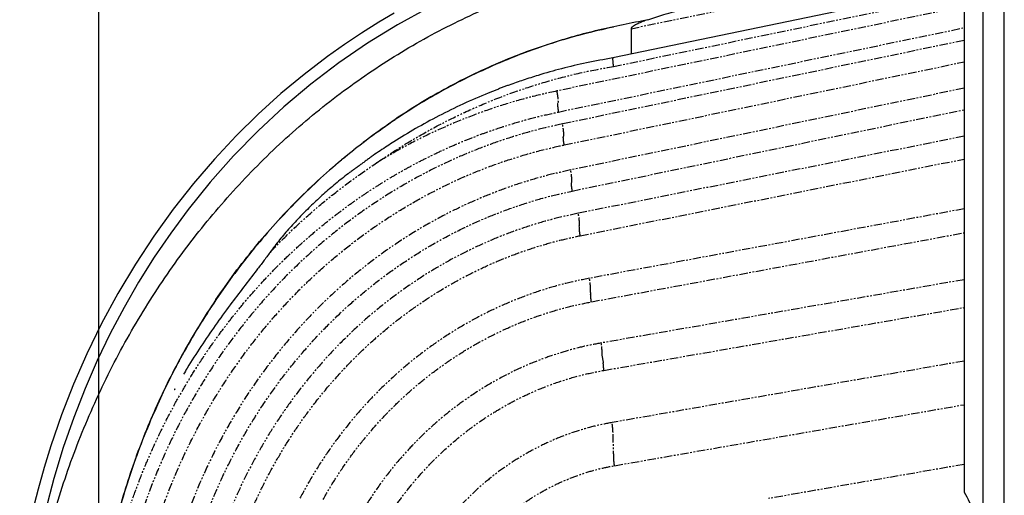
# Model space of a CAD drawing. Units: millimetres. Extents: x -202 to 6150, y 995 to 5487.
# Drawn here: x 4283 to 5030, y 4370 to 4731 of the extents above; entities that cross this region are included whole.
import ezdxf

# ---------------------------------------------------------------- set-up
doc = ezdxf.new("R2010")
doc.units = ezdxf.units.MM
doc.linetypes.add('PHANTOM', pattern=[12.7, 6.35, -1.27, 1.27, -1.27, 1.27, -1.27])
doc.layers.add('AM_5', color=92, linetype='Continuous', lineweight=25)

msp = doc.modelspace()

# ---------------------------------------------------------------- linework, layer by layer
at = {"color": 7, "linetype": 'PHANTOM'}
for p, q in [((4746.63, 4724.06), (5011.98, 4779.18)), ((4733.22, 4695.37), (4999.49, 4750.69)), ((4999.49, 4741.04), (4690.22, 4676.79)), ((4691.47, 4660.8), (4999.49, 4724.79)), ((4999.49, 4715.15), (4694.63, 4651.81)), ((4695.88, 4635.82), (4999.49, 4698.9)), ((4999.49, 4678.89), (4700.8, 4616.84)), ((4702.05, 4600.85), (4999.49, 4662.64)), ((4999.49, 4642.42), (4706.61, 4583.95)), ((4708.04, 4566.91), (4999.49, 4625.09)), ((4999.49, 4587.33), (4715.07, 4534.6)), ((4707.54, 4573.39), (4707.35, 4574.48)), ((4716.53, 4516.7), (4999.49, 4569.16)), ((4999.49, 4533.54), (4723.99, 4485.48)), ((4726.09, 4464.69), (4999.49, 4512.39)), ((4725.62, 4470.94), (4724.67, 4476.35)), ((4999.49, 4471.75), (4732.19, 4425.11)), ((4734.06, 4392.33), (4999.49, 4438.64)), ((4999.49, 4393.3), (4850.94, 4367.38))]:
    msp.add_line(p, q, dxfattribs=at)
at = {"linetype": 'Continuous'}
for p, q in [((5000.43, 4757.49), (4732.83, 4701.89)), ((4746.63, 4724.06), (4746.63, 4704.76))]:
    msp.add_line(p, q, dxfattribs=at)
at = {"linetype": 'Continuous', "flags": 128}
for points in [[(4592.47, 4739.61), (4569.23, 4726.93), (4546.63, 4713.07), (4524.71, 4698.06), (4503.53, 4681.94), (4483.13, 4664.77), (4463.57, 4646.6), (4444.9, 4627.5), (4427.16, 4607.53), (4410.37, 4586.75), (4397.15, 4568.87), (4384.63, 4550.51), (4372.82, 4531.72), (4361.74, 4512.52), (4351.32, 4492.79), (4341.45, 4472.3), (4332.17, 4451.03), (4323.54, 4428.99), (4315.6, 4406.18), (4308.42, 4382.61), (4302.06, 4358.39)], [(4566.88, 4735.83), (4555.07, 4728.91), (4542.03, 4720.74), (4529.09, 4712.1), (4516.23, 4702.98), (4498.42, 4689.37), (4480.87, 4674.78), (4463.64, 4659.21), (4446.79, 4642.66), (4430.38, 4625.11), (4414.48, 4606.59), (4399.13, 4587.11), (4384.4, 4566.68), (4370.35, 4545.33), (4357.05, 4523.07), (4344.75, 4500.33), (4333.53, 4477.34), (4323.38, 4454.15), (4314.27, 4430.82), (4306.17, 4407.4), (4301.1, 4390.98), (4296.5, 4374.54), (4292.37, 4358.13)]]:
    msp.add_lwpolyline(points, dxfattribs=at)
at = {"linetype": 'Continuous'}
for points, knots in [([(5013.56, 4861.21), (5013.56, 4856.65), (5013.56, 4847.46), (5013.56, 4832.5), (5013.56, 4816.48), (5013.56, 4799.31), (5013.56, 4780.99), (5013.56, 4761.49), (5013.56, 4741.4), (5013.56, 4720.82), (5013.56, 4699.83), (5013.56, 4677.86), (5013.56, 4654.92), (5013.56, 4631.02), (5013.56, 4607.4), (5013.56, 4584.23), (5013.56, 4561.64), (5013.56, 4538.43), (5013.56, 4514.64), (5013.56, 4490.43), (5013.56, 4465.87), (5013.56, 4440.98), (5013.56, 4415.66), (5013.56, 4389.78), (5013.56, 4363.37), (5013.56, 4336.46), (5013.56, 4309.29), (5013.56, 4281.91), (5013.56, 4254.37), (5013.56, 4226.72), (5013.56, 4199.03), (5013.56, 4171.36), (5013.56, 4143.77), (5013.56, 4116.28), (5013.56, 4088.96), (5013.56, 4062.01), (5013.56, 4035.48), (5013.56, 4009.41), (5013.56, 3983.68), (5013.56, 3956.75), (5013.56, 3928.73), (5013.56, 3899.8), (5013.56, 3871.59), (5013.56, 3844.16), (5013.56, 3817.56), (5013.56, 3792.21), (5013.56, 3768.11), (5013.56, 3745.24), (5013.56, 3723.23), (5013.56, 3702.11), (5013.56, 3681.89), (5013.56, 3662.57), (5013.56, 3644.15), (5013.56, 3626.37), (5013.56, 3609.26), (5013.56, 3592.86), (5013.56, 3577.43), (5013.56, 3562.96), (5013.56, 3549.37), (5013.56, 3540.98), (5013.56, 3536.81)], [0, 0, 0, 0, 0.016941, 0.0342, 0.051774, 0.069658, 0.087848, 0.106339, 0.125123, 0.142594, 0.160298, 0.178229, 0.196378, 0.214736, 0.233294, 0.249317, 0.265472, 0.281752, 0.298148, 0.314654, 0.330964, 0.347364, 0.363845, 0.3804, 0.397359, 0.414377, 0.431443, 0.448548, 0.465682, 0.482836, 0.5, 0.517127, 0.534243, 0.551341, 0.568409, 0.585438, 0.602116, 0.618738, 0.635297, 0.651782, 0.671301, 0.69069, 0.709938, 0.729031, 0.747957, 0.766704, 0.784423, 0.80196, 0.819307, 0.836457, 0.853401, 0.870134, 0.88665, 0.902943, 0.919767, 0.936337, 0.952649, 0.968698, 0.984482, 1, 1, 1, 1]), ([(5029.97, 3535.16), (5029.97, 3539.69), (5029.97, 3548.84), (5029.97, 3563.75), (5029.97, 3579.72), (5029.97, 3596.85), (5029.97, 3615.15), (5029.97, 3634.63), (5029.97, 3654.71), (5029.97, 3675.3), (5029.97, 3696.3), (5029.97, 3718.29), (5029.97, 3741.27), (5029.97, 3765.22), (5029.97, 3788.89), (5029.97, 3812.13), (5029.97, 3834.79), (5029.97, 3858.07), (5029.97, 3881.95), (5029.97, 3906.24), (5029.97, 3930.9), (5029.97, 3955.89), (5029.97, 3981.32), (5029.97, 4007.32), (5029.97, 4033.85), (5029.97, 4060.88), (5029.97, 4088.18), (5029.97, 4115.69), (5029.97, 4143.37), (5029.97, 4171.16), (5029.97, 4198.99), (5029.97, 4226.79), (5029.97, 4254.52), (5029.97, 4282.14), (5029.97, 4309.6), (5029.97, 4336.68), (5029.97, 4363.34), (5029.97, 4389.53), (5029.97, 4415.37), (5029.97, 4442.42), (5029.97, 4470.55), (5029.97, 4499.59), (5029.97, 4527.9), (5029.97, 4555.42), (5029.97, 4582.11), (5029.97, 4607.52), (5029.97, 4631.68), (5029.97, 4654.6), (5029.97, 4676.64), (5029.97, 4697.79), (5029.97, 4718.03), (5029.97, 4737.36), (5029.97, 4755.77), (5029.97, 4773.54), (5029.97, 4790.63), (5029.97, 4807), (5029.97, 4822.39), (5029.97, 4836.82), (5029.97, 4850.35), (5029.97, 4858.71), (5029.97, 4862.86)], [0, 0, 0, 0, 0.016916, 0.034152, 0.051704, 0.069569, 0.087743, 0.10622, 0.124992, 0.142454, 0.160152, 0.178078, 0.196225, 0.214582, 0.233141, 0.249167, 0.265325, 0.28161, 0.298013, 0.314526, 0.330844, 0.347253, 0.363744, 0.380309, 0.39728, 0.41431, 0.431388, 0.448507, 0.465655, 0.482822, 0.5, 0.51714, 0.534271, 0.551382, 0.568463, 0.585505, 0.602195, 0.618829, 0.635397, 0.651893, 0.671422, 0.690821, 0.710077, 0.729176, 0.748107, 0.766857, 0.784577, 0.802113, 0.819458, 0.836604, 0.853542, 0.870268, 0.886774, 0.903055, 0.919866, 0.93642, 0.952713, 0.968743, 0.984506, 1, 1, 1, 1]), ([(4282.54, 4199.01), (4283.08, 4208.26), (4284.16, 4226.76), (4287.23, 4254.42), (4291.37, 4281.99), (4296.65, 4309.32), (4303.03, 4336.32), (4310.45, 4362.88), (4318.98, 4389), (4328.6, 4414.66), (4339.3, 4439.86), (4351.09, 4464.6), (4363.95, 4488.8), (4377.8, 4512.32), (4392.58, 4535.06), (4408.24, 4556.97), (4424.77, 4578.07), (4442.17, 4598.37), (4460.46, 4617.85), (4479.62, 4636.49), (4499.6, 4654.21), (4520.34, 4670.95), (4541.77, 4686.65), (4563.83, 4701.27), (4586.42, 4714.74), (4609.45, 4727.02), (4632.84, 4738.08), (4656.59, 4747.95), (4680.7, 4756.62), (4705.11, 4764.1), (4729.78, 4770.25), (4827.86, 4795.11), (4917.76, 4817.8), (4999.49, 4838.43)], [0, 0, 0, 0, 0.02629, 0.052599, 0.078968, 0.105374, 0.131601, 0.157677, 0.183646, 0.209547, 0.235429, 0.261339, 0.287322, 0.313171, 0.338797, 0.364253, 0.389591, 0.41486, 0.440113, 0.465399, 0.490703, 0.515896, 0.54102, 0.566066, 0.590988, 0.615653, 0.640107, 0.664409, 0.688617, 0.712787, 0.736837, 0.760761, 1, 1, 1, 1]), ([(4999.49, 4755.71), (4999.49, 4749.35), (4999.49, 4736.59), (4999.49, 4716.45), (4999.49, 4695.56), (4999.49, 4673.88), (4999.49, 4651.61), (4999.49, 4628.8), (4999.49, 4605.51), (4999.49, 4581.64), (4999.49, 4557.08), (4999.49, 4531.86), (4999.49, 4506.04), (4999.49, 4479.84), (4999.49, 4453.31), (4999.49, 4426.51), (4999.49, 4399.53), (4999.49, 4381.35), (4999.49, 4372.28)], [0, 0, 0, 0, 0.062437, 0.12511, 0.187976, 0.250993, 0.314117, 0.376176, 0.438257, 0.500318, 0.562319, 0.625481, 0.688498, 0.751327, 0.813931, 0.876269, 0.938304, 1, 1, 1, 1]), ([(4759.32, 4730.86), (4761.33, 4731.57), (4765.34, 4732.99), (4774.35, 4735.66), (4786.36, 4738.79), (4796.39, 4740.95), (4801.42, 4742.04)], [0, 0, 0, 0, 0.14649, 0.293241, 0.64635, 1, 1, 1, 1]), ([(4759.32, 4730.86), (4753.06, 4729.56), (4740.51, 4726.96), (4721.81, 4723.06), (4703.32, 4718.3), (4685.06, 4712.8), (4666.86, 4706.47), (4647.73, 4698.9), (4627.76, 4689.95), (4607.17, 4679.44), (4587, 4667.95), (4574.03, 4659.46), (4567.53, 4655.21)], [0, 0, 0, 0, 0.092247, 0.185099, 0.27582, 0.367976, 0.460323, 0.554006, 0.665061, 0.776232, 0.887789, 1, 1, 1, 1]), ([(4733.23, 4725.28), (4725.33, 4723.52), (4709.57, 4719.99), (4686.38, 4713.11), (4663.64, 4705.23), (4648.9, 4699), (4641.56, 4695.89)], [0, 0, 0, 0, 0.2516921, 0.5023949, 0.7519001, 1, 1, 1, 1]), ([(4759.32, 4730.86), (4758.07, 4730.41), (4755.74, 4729.57), (4752.59, 4728.28), (4750.21, 4727.15), (4748.56, 4726.2), (4747.62, 4725.53), (4747.09, 4725.02), (4746.83, 4724.68), (4746.66, 4724.37), (4746.64, 4724.15), (4746.63, 4724.06)], [0, 0, 0, 0, 0.270868, 0.504, 0.694374, 0.80722, 0.894098, 0.928205, 0.956601, 0.980082, 1, 1, 1, 1]), ([(4732.83, 4701.89), (4726.15, 4700.7), (4713.08, 4698.38), (4694.14, 4693.86), (4678.18, 4689.37), (4664.96, 4685.14), (4656.77, 4682.29), (4651.41, 4680.32), (4648.72, 4679.31), (4646.05, 4678.29), (4643.42, 4677.27), (4640.82, 4676.24), (4632.61, 4672.92), (4619.08, 4667.04), (4600.69, 4658.03), (4583.22, 4648.42), (4570.23, 4640.72), (4559.64, 4633.63), (4554.4, 4630.17), (4550.81, 4627.8)], [0, 0, 0, 0, 0.10286, 0.201131, 0.294794, 0.354086, 0.411369, 0.42604, 0.440574, 0.45497, 0.469229, 0.48335, 0.497334, 0.603353, 0.706654, 0.807208, 0.904994, 0.934992, 1, 1, 1, 1]), ([(4732.83, 4701.89), (4732.77, 4701.8), (4732.67, 4701.64), (4732.65, 4700.82), (4732.69, 4699.82), (4732.81, 4698.48), (4733, 4696.89), (4733.14, 4695.9), (4733.22, 4695.37)], [0, 0, 0, 0, 0.240436, 0.371622, 0.504644, 0.711846, 0.846177, 1, 1, 1, 1]), ([(4641.56, 4695.89), (4634.41, 4692.62), (4620.09, 4686.07), (4600.75, 4675.66), (4583.22, 4665.34), (4572.82, 4658.5), (4567.61, 4655.07)], [0, 0, 0, 0, 0.278782, 0.558348, 0.778765, 1, 1, 1, 1]), ([(4431.41, 4518.37), (4436.09, 4525.11), (4445.44, 4538.57), (4460.63, 4557.87), (4476.57, 4576.4), (4493.31, 4594.05), (4510.81, 4610.81), (4529.03, 4626.62), (4547.87, 4641.54), (4560.99, 4650.66), (4567.53, 4655.21)], [0, 0, 0, 0, 0.126781, 0.253212, 0.379141, 0.504349, 0.628928, 0.753262, 0.876919, 1, 1, 1, 1]), ([(4567.61, 4655.07), (4561.07, 4650.52), (4547.95, 4641.4), (4529.09, 4626.47), (4510.86, 4610.65), (4493.36, 4593.87), (4476.61, 4576.21), (4460.68, 4557.69), (4445.53, 4538.43), (4436.19, 4525), (4431.52, 4518.28)], [0, 0, 0, 0, 0.123152, 0.246882, 0.37139, 0.496144, 0.621391, 0.74736, 0.873507, 1, 1, 1, 1]), ([(4531.84, 4613.95), (4528.64, 4611.43), (4522.24, 4606.4), (4513.02, 4598.4), (4504.14, 4590.17), (4495.65, 4581.69), (4487.55, 4572.93), (4479.69, 4563.91), (4474.93, 4557.49), (4472.56, 4554.28)], [0, 0, 0, 0, 0.144607, 0.289309, 0.434011, 0.574992, 0.715969, 0.85802, 1, 1, 1, 1]), ([(4472.56, 4554.28), (4470.92, 4552.03), (4467.65, 4547.53), (4460.84, 4538.73), (4452.31, 4527.75), (4441.71, 4513.75), (4430.9, 4498.82), (4420.04, 4482.82), (4412.03, 4470.44), (4407.82, 4463.28), (4406.88, 4461.69)], [0, 0, 0, 0, 0.073441, 0.146928, 0.293777, 0.440635, 0.610649, 0.780657, 0.951259, 1, 1, 1, 1]), ([(4431.41, 4518.37), (4427.1, 4511.82), (4418.49, 4498.71), (4406.68, 4478.33), (4395.68, 4457.42), (4385.58, 4435.96), (4376.42, 4414.15), (4368.24, 4392.06), (4361.06, 4369.79), (4354.72, 4347.17), (4351.27, 4331.86), (4349.54, 4324.16)], [0, 0, 0, 0, 0.1108581, 0.2218351, 0.3331465, 0.4450049, 0.5573328, 0.6677254, 0.7780794, 0.8883816, 1, 1, 1, 1]), ([(4431.52, 4518.28), (4427.02, 4511.41), (4418, 4497.67), (4406.58, 4477.78), (4396.67, 4459.03), (4391.14, 4447.28), (4388.37, 4441.4)], [0, 0, 0, 0, 0.278995, 0.558669, 0.779022, 1, 1, 1, 1]), ([(4388.37, 4441.4), (4384.92, 4433.61), (4378.01, 4418), (4369.04, 4393.95), (4360.98, 4369.46), (4356.58, 4352.81), (4354.37, 4344.47)], [0, 0, 0, 0, 0.248486, 0.497618, 0.74857, 1, 1, 1, 1]), ([(4999.49, 4372.28), (5002.1, 4367.37), (5006.78, 4358.59), (5011.48, 4349.74), (5013.56, 4345.85)], [0, 0, 0, 0, 0.559757, 1, 1, 1, 1])]:
    msp.add_open_spline(points, degree=3, knots=knots, dxfattribs=at)
for points in [[(4732.83, 4701.89), (4732.83, 4701.89)], [(4550.81, 4627.8), (4531.84, 4613.95)], [(4400.35, 4450.66), (4399.83, 4449.79)]]:
    msp.add_open_spline(points, degree=1, dxfattribs=at)
at = {"color": 7, "linetype": 'PHANTOM'}
for points, knots in [([(4553.45, 4622.23), (4560.32, 4626.82), (4574, 4635.98), (4595.38, 4648.26), (4617.27, 4659.38), (4639.7, 4669.22), (4662.57, 4677.81), (4685.8, 4685.06), (4709.34, 4691.07), (4725.26, 4693.94), (4733.22, 4695.37)], [0, 0, 0, 0, 0.126468, 0.252153, 0.377427, 0.502667, 0.627569, 0.751833, 0.875848, 1, 1, 1, 1]), ([(4690.22, 4676.79), (4683.38, 4675.27), (4669.71, 4672.22), (4649.51, 4666.35), (4629.56, 4659.53), (4609.92, 4651.69), (4590.66, 4642.86), (4571.76, 4633.13), (4559.56, 4625.87), (4553.45, 4622.23)], [0, 0, 0, 0, 0.142038, 0.284083, 0.426487, 0.569463, 0.712544, 0.855942, 1, 1, 1, 1]), ([(4690.22, 4676.79), (4690.35, 4676.01), (4690.61, 4674.48), (4690.89, 4672.36), (4691.08, 4670.6), (4691.2, 4668.89), (4691.19, 4667.59), (4691.03, 4667.39), (4690.96, 4667.3)], [0, 0, 0, 0, 0.156129, 0.308022, 0.452158, 0.585927, 0.816491, 1, 1, 1, 1]), ([(4690.96, 4667.3), (4690.91, 4667.24), (4690.8, 4667.1), (4690.8, 4666.21), (4690.88, 4665.04), (4691.01, 4663.83), (4691.21, 4662.39), (4691.38, 4661.34), (4691.47, 4660.8)], [0, 0, 0, 0, 0.183507, 0.414076, 0.547841, 0.69198, 0.843869, 1, 1, 1, 1]), ([(4691.47, 3737.21), (4688.05, 3737.95), (4681.21, 3739.42), (4671.03, 3741.97), (4660.91, 3744.77), (4650.85, 3747.83), (4640.64, 3751.23), (4631.35, 3754.6), (4622.99, 3757.85), (4615.73, 3760.83), (4608.53, 3763.96), (4601.38, 3767.22), (4594.28, 3770.62), (4587.24, 3774.16), (4578.79, 3778.62), (4568.99, 3784.09), (4557.92, 3790.72), (4547.05, 3797.69), (4536.36, 3805), (4525.67, 3812.8), (4515.7, 3820.56), (4506.42, 3828.21), (4497.99, 3835.52), (4489.74, 3843.06), (4481.66, 3850.82), (4473.75, 3858.81), (4465.07, 3868.02), (4455.73, 3878.54), (4445.84, 3890.46), (4436.34, 3902.73), (4427.23, 3915.34), (4418.41, 3928.47), (4410, 3941.93), (4402.03, 3955.68), (4394.61, 3969.51), (4387.63, 3983.62), (4381.1, 3997.98), (4374.03, 4014.94), (4366.75, 4034.58), (4359.63, 4056.98), (4353.56, 4079.75), (4348.52, 4103), (4344.55, 4126.67), (4341.68, 4150.67), (4339.96, 4174.79), (4339.41, 4198.17), (4339.89, 4220.71), (4341.27, 4242.34), (4343.57, 4263.87), (4346.77, 4285.21), (4350.56, 4304.75), (4354.69, 4322.48), (4358.99, 4338.48), (4363.81, 4354.31), (4369.15, 4369.97), (4375.04, 4385.51), (4381.47, 4400.91), (4388.45, 4416.13), (4395.92, 4431.04), (4403.89, 4445.66), (4412.25, 4459.8), (4420.3, 4472.42), (4427.9, 4483.57), (4435.05, 4493.49), (4442.43, 4503.2), (4450.06, 4512.69), (4457.92, 4521.96), (4466.51, 4531.56), (4475.87, 4541.43), (4486.02, 4551.47), (4496.46, 4561.16), (4507.18, 4570.49), (4517.98, 4579.29), (4528, 4586.94), (4537.14, 4593.53), (4545.53, 4599.29), (4554.03, 4604.83), (4562.65, 4610.16), (4571.39, 4615.28), (4580.72, 4620.45), (4590.63, 4625.61), (4601.15, 4630.72), (4611.78, 4635.52), (4622.53, 4640.02), (4633.18, 4644.12), (4645.47, 4648.47), (4659.45, 4652.88), (4675.37, 4657.26), (4686.1, 4659.62), (4691.47, 4660.8)], [0, 0, 0, 0, 0.008388, 0.016774, 0.025164, 0.033564, 0.041979, 0.050968, 0.057231, 0.063496, 0.069765, 0.07604, 0.082324, 0.088618, 0.094926, 0.10521, 0.115499, 0.125802, 0.136129, 0.146489, 0.157468, 0.166355, 0.17525, 0.184158, 0.193085, 0.202037, 0.211018, 0.223337, 0.235662, 0.248008, 0.260389, 0.272819, 0.285778, 0.29825, 0.310734, 0.32324, 0.335784, 0.348379, 0.367043, 0.385704, 0.404403, 0.423182, 0.442387, 0.461562, 0.480751, 0.499999, 0.517248, 0.534447, 0.551627, 0.568821, 0.585843, 0.599042, 0.612204, 0.625345, 0.63848, 0.651623, 0.664979, 0.678278, 0.691539, 0.704775, 0.718003, 0.73074, 0.740498, 0.750227, 0.759934, 0.769624, 0.779305, 0.788984, 0.800409, 0.811788, 0.823133, 0.834454, 0.845764, 0.856477, 0.864611, 0.872726, 0.880825, 0.888913, 0.896996, 0.905077, 0.914437, 0.923771, 0.933086, 0.942391, 0.951691, 0.960429, 0.973638, 0.986821, 1, 1, 1, 1]), ([(4694.63, 4651.81), (4688.7, 4650.5), (4676.86, 4647.87), (4659.33, 4642.91), (4641.89, 4637.15), (4624.47, 4630.49), (4607.14, 4622.92), (4590.03, 4614.48), (4572.18, 4604.61), (4553.72, 4593.16), (4534.82, 4579.93), (4516.51, 4565.58), (4498.85, 4550.13), (4481.91, 4533.61), (4466.58, 4516.96), (4452.76, 4500.38), (4440.35, 4484.04), (4428.66, 4467.12), (4417.75, 4449.72), (4407.62, 4431.88), (4398.27, 4413.6), (4389.3, 4394.01), (4380.85, 4373.1), (4373.1, 4350.85), (4366.5, 4328.46), (4361.03, 4306.02), (4356.58, 4283.6), (4354.49, 4268.5), (4353.44, 4260.94)], [0, 0, 0, 0, 0.032982, 0.06597, 0.09903, 0.132827, 0.167268, 0.20178, 0.236436, 0.278022, 0.319701, 0.361596, 0.404198, 0.446909, 0.489854, 0.526807, 0.563825, 0.600984, 0.638085, 0.674996, 0.711994, 0.749149, 0.791517, 0.833938, 0.876513, 0.917631, 0.958764, 1, 1, 1, 1]), ([(4695.37, 4642.32), (4695.44, 4642.41), (4695.6, 4642.61), (4695.61, 4643.91), (4695.49, 4645.62), (4695.3, 4647.38), (4695.01, 4649.49), (4694.76, 4651.03), (4694.63, 4651.81)], [0, 0, 0, 0, 0.183503, 0.41407, 0.54784, 0.691977, 0.843872, 1, 1, 1, 1]), ([(4695.88, 4635.82), (4695.79, 4636.36), (4695.61, 4637.41), (4695.42, 4638.85), (4695.29, 4640.06), (4695.21, 4641.23), (4695.21, 4642.12), (4695.32, 4642.26), (4695.37, 4642.32)], [0, 0, 0, 0, 0.156127, 0.30802, 0.452158, 0.585922, 0.816492, 1, 1, 1, 1]), ([(4373.81, 4300.33), (4375.33, 4306.98), (4378.37, 4320.27), (4384, 4339.92), (4390.48, 4359.48), (4397.88, 4378.88), (4406.21, 4398.08), (4415.45, 4416.96), (4425.58, 4435.48), (4436.61, 4453.56), (4448.49, 4471.09), (4461.18, 4488.04), (4474.68, 4504.35), (4488.91, 4519.92), (4503.82, 4534.71), (4519.39, 4548.68), (4535.51, 4561.76), (4552.15, 4573.93), (4569.25, 4585.16), (4586.71, 4595.39), (4604.48, 4604.64), (4622.51, 4612.9), (4640.69, 4620.14), (4658.97, 4626.37), (4677.29, 4631.68), (4689.69, 4634.44), (4695.88, 4635.82)], [0, 0, 0, 0, 0.04151, 0.082905, 0.124262, 0.166838, 0.20926, 0.251615, 0.294758, 0.337714, 0.380579, 0.423761, 0.466738, 0.509611, 0.552325, 0.594831, 0.637236, 0.679033, 0.72064, 0.762161, 0.802679, 0.843038, 0.883341, 0.922313, 0.961167, 1, 1, 1, 1]), ([(4472.56, 4554.28), (4477.51, 4559.37), (4487.41, 4569.53), (4503.06, 4583.87), (4519.25, 4597.48), (4536, 4610.36), (4547.63, 4618.27), (4553.45, 4622.23)], [0, 0, 0, 0, 0.201174, 0.401357, 0.60095, 0.800359, 1, 1, 1, 1]), ([(4700.8, 4616.84), (4695.29, 4615.62), (4684.27, 4613.17), (4667.95, 4608.53), (4651.67, 4603.15), (4635.49, 4596.93), (4619.43, 4589.88), (4602.5, 4581.49), (4584.83, 4571.56), (4566.55, 4559.9), (4548.83, 4547.14), (4531.72, 4533.32), (4515.31, 4518.48), (4499.66, 4502.7), (4484.85, 4486.03), (4470.94, 4468.58), (4457.96, 4450.39), (4446, 4431.62), (4435.05, 4412.3), (4425.15, 4392.58), (4416.32, 4372.5), (4408.47, 4352.15), (4404.09, 4338.33), (4401.89, 4331.42)], [0, 0, 0, 0, 0.039147, 0.078317, 0.117594, 0.158016, 0.198493, 0.239113, 0.28889, 0.338809, 0.389212, 0.439979, 0.49099, 0.542206, 0.593593, 0.645016, 0.696335, 0.747885, 0.798683, 0.849614, 0.900087, 0.949965, 1, 1, 1, 1]), ([(4701.54, 4607.34), (4701.62, 4607.43), (4701.78, 4607.64), (4701.79, 4608.94), (4701.67, 4610.65), (4701.47, 4612.41), (4701.19, 4614.52), (4700.93, 4616.06), (4700.8, 4616.84)], [0, 0, 0, 0, 0.18351, 0.414075, 0.547845, 0.691982, 0.843872, 1, 1, 1, 1]), ([(4702.05, 4600.85), (4701.96, 4601.38), (4701.79, 4602.43), (4701.59, 4603.88), (4701.46, 4605.09), (4701.38, 4606.26), (4701.39, 4607.14), (4701.5, 4607.28), (4701.54, 4607.34)], [0, 0, 0, 0, 0.15613, 0.308023, 0.452156, 0.585931, 0.816491, 1, 1, 1, 1]), ([(4420.74, 4345.19), (4423.04, 4351.44), (4427.63, 4363.92), (4435.64, 4382.27), (4444.48, 4400.33), (4454.24, 4418.02), (4464.91, 4435.32), (4476.45, 4452.09), (4488.85, 4468.32), (4502.04, 4483.87), (4516, 4498.71), (4530.66, 4512.76), (4545.98, 4525.96), (4561.89, 4538.27), (4578.31, 4549.64), (4595.21, 4560.05), (4612.46, 4569.44), (4630.03, 4577.81), (4647.81, 4585.14), (4665.75, 4591.43), (4683.8, 4596.76), (4695.97, 4599.49), (4702.05, 4600.85)], [0, 0, 0, 0, 0.050145, 0.100128, 0.150638, 0.201547, 0.252323, 0.303763, 0.354983, 0.406284, 0.457542, 0.508637, 0.559534, 0.610206, 0.66054, 0.71043, 0.760188, 0.808979, 0.857603, 0.905578, 0.952816, 1, 1, 1, 1]), ([(4706.61, 4583.95), (4700.99, 4582.74), (4689.76, 4580.33), (4673.09, 4575.59), (4656.52, 4570.02), (4640.09, 4563.52), (4623.83, 4556.1), (4607.84, 4547.78), (4592.15, 4538.56), (4576.87, 4528.49), (4562.02, 4517.57), (4547.68, 4505.85), (4533.89, 4493.37), (4520.7, 4480.18), (4508.17, 4466.34), (4496.32, 4451.87), (4485.21, 4436.89), (4474.84, 4421.41), (4465.26, 4405.55), (4456.48, 4389.32), (4448.43, 4372.79), (4443.71, 4361.52), (4441.35, 4355.87)], [0, 0, 0, 0, 0.0473598, 0.0947718, 0.1428645, 0.1915602, 0.2404133, 0.2901564, 0.3400258, 0.3903072, 0.4409024, 0.4917128, 0.5427072, 0.593861, 0.6450624, 0.6961978, 0.7475498, 0.7982976, 0.8491844, 0.8997153, 0.9497746, 1, 1, 1, 1]), ([(4707.35, 4574.48), (4707.41, 4574.63), (4707.54, 4574.96), (4707.53, 4576.35), (4707.4, 4578.08), (4707.22, 4579.79), (4706.95, 4581.78), (4706.72, 4583.22), (4706.61, 4583.95)], [0, 0, 0, 0, 0.189701, 0.423023, 0.556239, 0.698502, 0.847443, 1, 1, 1, 1]), ([(4460.25, 4362.39), (4462.64, 4367.55), (4467.4, 4377.83), (4475.36, 4392.8), (4483.9, 4407.36), (4493.07, 4421.48), (4503.75, 4436.41), (4516.12, 4451.94), (4530.38, 4467.85), (4545.52, 4482.84), (4560.44, 4495.94), (4574.87, 4507.27), (4588.62, 4517.02), (4602.74, 4526.03), (4617.21, 4534.28), (4631.93, 4541.73), (4646.89, 4548.4), (4662, 4554.25), (4677.24, 4559.29), (4692.57, 4563.59), (4702.89, 4565.81), (4708.04, 4566.91)], [0, 0, 0, 0, 0.050916, 0.101528, 0.151936, 0.202242, 0.252547, 0.316588, 0.380353, 0.444285, 0.507936, 0.558666, 0.609195, 0.659431, 0.709285, 0.759021, 0.807931, 0.856696, 0.904902, 0.952475, 1, 1, 1, 1]), ([(4708.04, 4566.91), (4707.96, 4567.41), (4707.8, 4568.39), (4707.63, 4569.76), (4707.5, 4570.93), (4707.41, 4572.11), (4707.4, 4573.06), (4707.5, 4573.29), (4707.54, 4573.39)], [0, 0, 0, 0, 0.15256, 0.301498, 0.44376, 0.576982, 0.810296, 1, 1, 1, 1]), ([(4715.07, 4534.6), (4709.39, 4533.45), (4698.05, 4531.15), (4681.33, 4526.42), (4664.85, 4520.77), (4648.66, 4514.11), (4632.8, 4506.49), (4617.35, 4497.93), (4602.36, 4488.45), (4587.88, 4478.09), (4573.97, 4466.89), (4560.66, 4454.9), (4547.99, 4442.13), (4535.94, 4428.56), (4524.55, 4414.26), (4513.91, 4399.25), (4504, 4383.65), (4498.1, 4372.81), (4495.14, 4367.36)], [0, 0, 0, 0, 0.060862, 0.121653, 0.182584, 0.243864, 0.305599, 0.367341, 0.429295, 0.491666, 0.554093, 0.616596, 0.679371, 0.742609, 0.806673, 0.870799, 0.935178, 1, 1, 1, 1]), ([(4715.74, 4525.17), (4715.79, 4525.36), (4715.87, 4525.65), (4715.9, 4526.59), (4715.87, 4527.61), (4715.77, 4528.96), (4715.61, 4530.63), (4715.38, 4532.54), (4715.17, 4533.91), (4715.07, 4534.6)], [0, 0, 0, 0, 0.193967, 0.306661, 0.429715, 0.562388, 0.703217, 0.85, 1, 1, 1, 1]), ([(4716.53, 4516.7), (4716.46, 4517.18), (4716.32, 4518.11), (4716.12, 4519.82), (4715.97, 4521.5), (4715.96, 4522.74), (4716.04, 4523.03), (4716.08, 4523.16)], [0, 0, 0, 0, 0.15032, 0.297417, 0.570174, 0.805628, 1, 1, 1, 1]), ([(4512.79, 4366.6), (4515.63, 4371.49), (4521.3, 4381.24), (4530.72, 4395.25), (4540.78, 4408.73), (4551.48, 4421.55), (4562.74, 4433.71), (4574.54, 4445.14), (4586.87, 4455.87), (4599.75, 4465.89), (4613.11, 4475.17), (4626.92, 4483.66), (4641.13, 4491.34), (4655.7, 4498.18), (4670.55, 4504.18), (4685.65, 4509.27), (4700.97, 4513.55), (4711.34, 4515.65), (4716.53, 4516.7)], [0, 0, 0, 0, 0.06475, 0.129106, 0.193245, 0.257349, 0.320488, 0.383188, 0.445632, 0.508001, 0.570385, 0.632368, 0.694141, 0.755898, 0.817222, 0.878217, 0.939077, 1, 1, 1, 1]), ([(4723.99, 4485.48), (4719.5, 4484.62), (4710.54, 4482.91), (4697.3, 4479.42), (4684.22, 4475.24), (4669.8, 4469.74), (4654.17, 4462.62), (4637.59, 4453.54), (4622.96, 4444.09), (4610.17, 4434.66), (4599.08, 4425.53), (4588.44, 4415.78), (4577.24, 4404.38), (4565.73, 4391.15), (4554.11, 4375.97), (4547.23, 4365.22), (4543.77, 4359.82)], [0, 0, 0, 0, 0.0605813, 0.1211046, 0.1817494, 0.2426949, 0.3259282, 0.4093042, 0.4932625, 0.5565327, 0.6198686, 0.683449, 0.7474499, 0.8312838, 0.9153414, 1, 1, 1, 1]), ([(4724.67, 4476.35), (4724.7, 4476.65), (4724.76, 4477.3), (4724.69, 4479.24), (4724.46, 4482.03), (4724.15, 4484.3), (4723.99, 4485.48)], [0, 0, 0, 0, 0.206829, 0.447, 0.715292, 1, 1, 1, 1]), ([(4726.09, 4464.69), (4725.98, 4465.49), (4725.77, 4467.05), (4725.6, 4468.96), (4725.56, 4470.28), (4725.6, 4470.73), (4725.62, 4470.94)], [0, 0, 0, 0, 0.284708, 0.552994, 0.793174, 1, 1, 1, 1]), ([(4561.65, 4352.46), (4564.05, 4356.1), (4568.83, 4363.34), (4576.63, 4373.72), (4584.87, 4383.69), (4594.61, 4394.35), (4606.01, 4405.44), (4619.26, 4416.68), (4632.03, 4426.06), (4644.08, 4433.83), (4655.23, 4440.21), (4666.66, 4445.97), (4679.55, 4451.62), (4693.94, 4456.87), (4709.86, 4461.52), (4720.68, 4463.63), (4726.09, 4464.69)], [0, 0, 0, 0, 0.063558, 0.126736, 0.189686, 0.252561, 0.337706, 0.422233, 0.506544, 0.569555, 0.632195, 0.694639, 0.757066, 0.838319, 0.919162, 1, 1, 1, 1]), ([(4732.19, 4425.11), (4727.58, 4424.21), (4718.36, 4422.41), (4704.8, 4418.45), (4691.53, 4413.61), (4678.63, 4407.83), (4666.14, 4401.17), (4654.06, 4393.62), (4642.43, 4385.2), (4631.32, 4375.95), (4620.81, 4365.92), (4610.94, 4355.16), (4601.71, 4343.76), (4596.19, 4335.67), (4593.42, 4331.61)], [0, 0, 0, 0, 0.082019, 0.164045, 0.24649, 0.328453, 0.410579, 0.493257, 0.576792, 0.66058, 0.745002, 0.829684, 0.914562, 1, 1, 1, 1]), ([(4732.93, 4417.8), (4732.91, 4418.24), (4732.87, 4419.14), (4732.72, 4420.88), (4732.5, 4422.91), (4732.3, 4424.37), (4732.19, 4425.11)], [0, 0, 0, 0, 0.230402, 0.476875, 0.735219, 1, 1, 1, 1]), ([(4734.06, 4392.33), (4733.99, 4392.84), (4733.85, 4393.84), (4733.69, 4395.22), (4733.59, 4396.42), (4733.56, 4397.03), (4733.55, 4397.33)], [0, 0, 0, 0, 0.264781, 0.523138, 0.769608, 1, 1, 1, 1]), ([(4614.07, 4310.5), (4616.46, 4314.08), (4621.22, 4321.21), (4629.21, 4331.26), (4637.74, 4340.7), (4646.8, 4349.46), (4656.35, 4357.51), (4666.39, 4364.86), (4676.87, 4371.48), (4687.76, 4377.33), (4698.96, 4382.37), (4710.44, 4386.58), (4722.14, 4390), (4730.08, 4391.55), (4734.06, 4392.33)], [0, 0, 0, 0, 0.086068, 0.171581, 0.256922, 0.340882, 0.424212, 0.5073, 0.590412, 0.672965, 0.755365, 0.837186, 0.918594, 1, 1, 1, 1])]:
    msp.add_open_spline(points, degree=3, knots=knots, dxfattribs=at)
for points in [[(4716.08, 4523.16), (4715.74, 4525.17)], [(4733.55, 4397.33), (4732.93, 4417.8)]]:
    msp.add_open_spline(points, degree=1, dxfattribs=at)
at = {"layer": 'AM_5', "color": 0}
msp.add_line((4342.57, 4219.01), (4342.57, 4994.52), dxfattribs=at)

doc.saveas('drawing.dxf')
